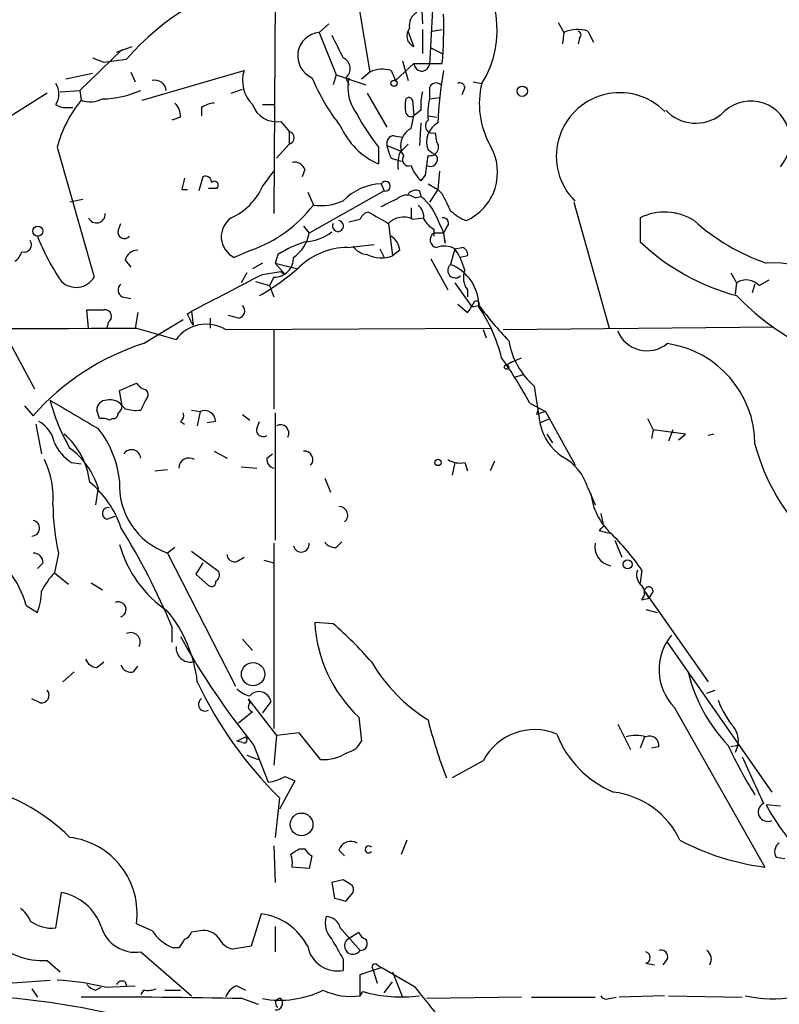
# Model space of a CAD drawing. Extents: x 2 to 943, y 1530 to 2395.
# Drawn here: x 149 to 194, y 2170 to 2229 of the extents above; entities that cross this region are included whole.
import ezdxf

# ---------------------------------------------------------------- set-up
doc = ezdxf.new("R2010")
doc.units = 0
doc.header["$MEASUREMENT"] = 0
doc.layers.add('MAIN', color=5, linetype='CONTINUOUS')

msp = doc.modelspace()

# ---------------------------------------------------------------- linework, layer by layer
at = {"layer": 'MAIN'}
for p, q in [((164.338, 2231.4525), (164.2533, 2217.3978)), ((173.0587, 2230.5212), (173.1433, 2228.7432)), ((173.8207, 2230.7752), (173.5667, 2226.2878)), ((169.3333, 2229.7592), (170.0107, 2225.8645)), ((166.9627, 2228.2352), (167.5553, 2228.7432)), ((181.2713, 2228.8278), (181.61, 2228.2352)), ((166.9627, 2228.2352), (167.9787, 2225.6952)), ((172.6353, 2227.3885), (172.2967, 2228.3198)), ((173.1433, 2228.4045), (173.1433, 2226.9652)), ((173.736, 2228.3198), (174.3287, 2228.4045)), ((181.61, 2228.2352), (181.5253, 2227.5578)), ((183.0493, 2228.3198), (183.388, 2227.6425)), ((182.5413, 2227.8965), (182.4567, 2227.5578)), ((152.654, 2224.7638), (155.194, 2227.2192)), ((154.8553, 2227.0498), (155.7867, 2227.3885)), ((173.6513, 2227.3038), (174.3287, 2226.9652)), ((153.416, 2226.7112), (154.0933, 2226.4572)), ((154.0933, 2226.4572), (155.448, 2226.6265)), ((172.6353, 2226.3725), (171.5347, 2225.3565)), ((171.958, 2226.5418), (172.2967, 2225.3565)), ((172.6353, 2226.3725), (174.3287, 2226.3725)), ((153.416, 2225.7798), (151.8073, 2225.4412)), ((155.702, 2225.8645), (155.956, 2225.2718)), ((156.3793, 2224.1712), (162.4753, 2225.9492)), ((170.0107, 2225.8645), (169.5027, 2225.4412)), ((171.2807, 2225.9492), (171.5347, 2225.3565)), ((167.9787, 2225.6952), (167.8093, 2225.1025)), ((167.9787, 2225.6952), (169.7567, 2225.1025)), ((168.5713, 2225.5258), (168.7407, 2225.1025)), ((176.1913, 2225.2718), (176.6993, 2225.1872)), ((150.7067, 2224.5945), (144.3567, 2220.6152)), ((151.4687, 2224.6792), (152.654, 2224.7638)), ((152.654, 2224.7638), (152.7387, 2224.1712)), ((161.7133, 2224.5945), (162.3907, 2224.8485)), ((169.8413, 2224.5945), (171.0267, 2222.5625)), ((173.5667, 2224.9332), (173.5667, 2224.2558)), ((175.6833, 2224.9332), (175.514, 2224.5098)), ((172.1273, 2223.5785), (172.1273, 2224.0865)), ((172.5507, 2224.1712), (172.6353, 2223.2398)), ((173.5667, 2224.2558), (174.1593, 2224.3405)), ((151.9767, 2223.7478), (152.2307, 2223.7478)), ((159.9353, 2223.7478), (159.9353, 2223.2398)), ((163.576, 2223.9172), (164.2533, 2223.9172)), ((173.0587, 2223.5785), (172.6353, 2223.2398)), ((158.6653, 2223.1552), (158.1573, 2222.9858)), ((164.6767, 2222.9012), (165.1847, 2222.3085)), ((172.466, 2222.4778), (172.6353, 2223.2398)), ((173.0587, 2222.8165), (172.974, 2221.4618)), ((173.482, 2223.2398), (173.99, 2223.1552)), ((165.1847, 2222.3085), (165.1847, 2221.5465)), ((173.9053, 2222.2238), (173.99, 2221.7158)), ((171.45, 2222.0545), (171.958, 2221.9698)), ((151.2993, 2221.3772), (153.5007, 2213.5878)), ((165.1847, 2221.5465), (164.4227, 2220.6998)), ((170.5187, 2221.3772), (170.5187, 2220.3612)), ((171.0267, 2221.4618), (171.8733, 2221.1232)), ((172.2967, 2221.5465), (171.8733, 2221.1232)), ((172.0427, 2220.8692), (171.8733, 2221.1232)), ((171.2807, 2220.6998), (171.8733, 2220.5305)), ((163.576, 2219.0065), (164.2533, 2219.9378)), ((166.116, 2220.0225), (165.9467, 2219.5992)), ((174.1593, 2219.9378), (174.0747, 2218.8372)), ((160.02, 2219.5992), (159.766, 2218.7525)), ((173.3127, 2219.6838), (173.0587, 2219.3452)), ((158.75, 2218.8372), (159.0887, 2218.8372)), ((160.3587, 2218.9218), (160.8667, 2218.9218)), ((166.2853, 2218.6678), (166.624, 2217.9058)), ((170.8573, 2218.7525), (166.37, 2216.2125)), ((170.688, 2219.1758), (170.8573, 2218.7525)), ((172.974, 2218.7525), (173.0587, 2218.4138)), ((173.482, 2219.1758), (174.0747, 2218.8372)), ((174.0747, 2218.8372), (173.5667, 2218.0752)), ((174.3287, 2218.5832), (174.0747, 2218.8372)), ((152.8233, 2218.2445), (152.0613, 2218.0752)), ((172.72, 2218.3292), (173.0587, 2218.4138)), ((182.2027, 2218.0752), (184.3193, 2210.5398)), ((172.466, 2217.7365), (172.466, 2217.1438)), ((172.5507, 2217.0592), (173.228, 2217.1438)), ((186.182, 2217.1438), (186.182, 2215.7045)), ((154.94, 2216.3818), (155.1093, 2216.8052)), ((166.0313, 2216.6358), (166.37, 2216.2125)), ((171.1113, 2216.8052), (171.3653, 2214.8578)), ((173.8207, 2216.4665), (173.8207, 2216.0432)), ((174.5827, 2216.5512), (174.4133, 2216.2125)), ((174.4133, 2216.2125), (173.8207, 2216.2125)), ((174.4133, 2216.2125), (174.498, 2215.6198)), ((162.8987, 2215.1965), (161.8827, 2214.7732)), ((168.656, 2215.3658), (170.2647, 2215.5352)), ((170.6033, 2215.2812), (170.8573, 2214.7732)), ((171.7887, 2215.1965), (171.3653, 2214.8578)), ((175.0907, 2215.2812), (174.8367, 2214.3498)), ((175.0907, 2215.2812), (175.514, 2215.3658)), ((155.3633, 2214.6038), (155.702, 2214.1805)), ((164.5073, 2214.9425), (164.338, 2214.4345)), ((173.6513, 2214.6885), (174.6673, 2212.8258)), ((175.8527, 2214.8578), (175.4293, 2214.7732)), ((163.576, 2214.4345), (162.9833, 2214.0958)), ((163.576, 2213.7572), (164.6767, 2213.9265)), ((164.338, 2214.4345), (165.6927, 2214.0958)), ((164.338, 2214.4345), (164.9307, 2213.7572)), ((164.6767, 2213.9265), (164.9307, 2213.7572)), ((162.6447, 2213.8418), (162.306, 2213.2492)), ((164.2533, 2213.5878), (163.9993, 2213.0798)), ((191.6007, 2213.8418), (191.9393, 2213.2492)), ((193.294, 2213.0798), (193.8867, 2213.4185)), ((163.1527, 2213.3338), (163.9993, 2213.0798)), ((163.9993, 2213.0798), (164.2533, 2212.4025)), ((175.0907, 2213.2492), (176.1067, 2211.8098)), ((175.8527, 2212.8258), (175.8527, 2212.4025)), ((191.9393, 2213.2492), (191.8547, 2212.5718)), ((193.04, 2213.1645), (192.8707, 2212.6565)), ((146.9813, 2212.4025), (149.9447, 2206.8992)), ((155.194, 2212.4025), (155.702, 2212.3178)), ((153.162, 2210.5398), (153.0773, 2211.6405)), ((175.26, 2211.9792), (175.8527, 2211.4712)), ((176.1067, 2211.8098), (176.53, 2211.8945)), ((156.1253, 2211.4712), (155.956, 2210.5398)), ((156.464, 2209.6085), (158.8347, 2211.0478)), ((159.0887, 2211.3865), (159.3427, 2211.5558)), ((159.3427, 2211.5558), (159.4273, 2210.7092)), ((160.4433, 2211.1325), (160.4433, 2210.5398)), ((162.1367, 2211.1325), (161.544, 2211.3018)), ((154.3473, 2210.8785), (154.2627, 2210.5398)), ((156.0407, 2210.5398), (158.4113, 2209.8625)), ((161.3747, 2210.4552), (177.292, 2210.5398)), ((164.2533, 2210.4552), (164.2533, 2205.7138)), ((176.784, 2210.4552), (176.9533, 2209.9472)), ((177.9693, 2210.4552), (194.1407, 2210.6245)), ((178.4773, 2208.5078), (179.07, 2208.7618)), ((178.4773, 2208.5078), (178.2233, 2208.3385)), ((179.1547, 2207.7458), (178.6467, 2207.5765)), ((155.0247, 2206.8145), (156.0407, 2207.2378)), ((179.832, 2207.0685), (180.1707, 2204.8672)), ((155.194, 2205.8832), (155.0247, 2206.8145)), ((149.352, 2205.8832), (149.86, 2205.2905)), ((155.3633, 2205.7138), (155.194, 2205.8832)), ((179.578, 2206.0525), (180.5093, 2205.5445)), ((180.0013, 2205.3752), (180.086, 2205.7138)), ((153.8393, 2205.1212), (153.67, 2205.6292)), ((154.6013, 2205.1212), (154.432, 2205.0365)), ((159.3427, 2205.6292), (159.8507, 2205.5445)), ((159.8507, 2205.5445), (159.6813, 2204.6978)), ((162.3907, 2205.3752), (162.814, 2205.0365)), ((164.338, 2205.4598), (164.338, 2197.8398)), ((180.1707, 2204.8672), (180.7633, 2205.1212)), ((180.5093, 2205.5445), (182.2873, 2202.3272)), ((186.6053, 2205.1212), (186.944, 2204.4438)), ((150.0293, 2204.7825), (150.368, 2203.0045)), ((158.6653, 2204.9518), (158.9193, 2204.7825)), ((160.782, 2204.9518), (160.274, 2204.8672)), ((163.2373, 2204.5285), (163.4067, 2204.9518)), ((180.594, 2204.1898), (180.9327, 2203.6818)), ((186.944, 2204.4438), (186.8593, 2203.9358)), ((188.8913, 2204.1898), (186.944, 2204.4438)), ((188.1293, 2204.4438), (187.8753, 2203.7665)), ((188.468, 2203.8512), (188.8913, 2204.1898)), ((190.5847, 2204.1898), (190.246, 2204.1052)), ((160.6973, 2203.1738), (161.4593, 2202.7505)), ((163.83, 2202.7505), (164.1687, 2203.0045)), ((152.146, 2202.4965), (152.7387, 2202.4118)), ((162.306, 2202.2425), (163.2373, 2202.1578)), ((175.0907, 2202.4965), (174.9213, 2201.7345)), ((175.6833, 2202.4965), (175.8527, 2201.9885)), ((177.4613, 2202.5812), (177.2073, 2201.9885)), ((157.1413, 2201.9885), (157.9033, 2202.0732)), ((167.3013, 2201.5652), (167.64, 2200.7185)), ((153.7547, 2200.9725), (153.5853, 2199.9565)), ((183.0493, 2200.9725), (183.4727, 2199.9565)), ((154.2627, 2199.1098), (154.7707, 2199.2792)), ((183.8113, 2199.4485), (183.9807, 2198.6865)), ((183.9807, 2198.6865), (183.7267, 2198.4325)), ((183.8113, 2198.5172), (183.9807, 2198.6865)), ((183.7267, 2198.4325), (184.3193, 2198.2632)), ((164.2533, 2197.6705), (164.2533, 2186.5792)), ((167.9787, 2197.4165), (168.3173, 2197.7552)), ((184.658, 2197.8398), (185.0813, 2196.8238)), ((151.384, 2197.0778), (151.13, 2195.8925)), ((158.3267, 2197.4165), (157.9033, 2197.0778)), ((157.9033, 2197.0778), (161.9673, 2189.1192)), ((160.9513, 2195.9772), (159.3427, 2197.1625)), ((150.4527, 2196.4852), (150.114, 2196.1465)), ((160.02, 2196.4852), (159.5967, 2195.8078)), ((162.052, 2196.5698), (162.4753, 2196.8238)), ((163.6607, 2196.6545), (164.2533, 2196.4852)), ((151.13, 2195.8925), (151.9767, 2195.2152)), ((159.5967, 2195.8078), (160.3587, 2195.1305)), ((186.2667, 2196.0618), (186.182, 2195.2998)), ((153.3313, 2195.2998), (154.0087, 2194.8765)), ((186.436, 2194.7918), (186.69, 2194.3685)), ((186.436, 2194.7918), (190.246, 2189.3732)), ((186.944, 2194.7918), (186.69, 2194.3685)), ((149.4367, 2193.9452), (150.114, 2193.5218)), ((186.2667, 2194.2838), (186.69, 2194.3685)), ((186.5207, 2193.6912), (187.198, 2193.5218)), ((167.8093, 2192.8445), (166.7087, 2192.9292)), ((158.1573, 2192.6752), (158.1573, 2191.7438)), ((162.3907, 2191.9132), (162.9833, 2191.2358)), ((187.7907, 2191.7438), (194.056, 2182.7692)), ((153.67, 2190.2198), (154.0933, 2190.5585)), ((152.3153, 2189.9658), (151.638, 2189.3732)), ((155.8713, 2189.9658), (156.1253, 2190.3045)), ((190.1613, 2188.6958), (190.6693, 2188.8652)), ((150.2833, 2188.1032), (149.7753, 2188.3572)), ((162.7293, 2188.3572), (162.814, 2188.1032)), ((162.7293, 2188.3572), (164.4227, 2186.1558)), ((164.084, 2188.1878), (163.576, 2187.5105)), ((162.1367, 2186.9178), (162.9833, 2187.5952)), ((188.214, 2187.8492), (193.6327, 2178.2818)), ((169.3333, 2187.2565), (169.5027, 2185.8172)), ((184.8273, 2186.8332), (185.5893, 2185.3092)), ((165.7773, 2186.3252), (164.4227, 2186.1558)), ((167.0473, 2184.7165), (165.7773, 2186.3252)), ((162.052, 2185.8172), (162.56, 2186.0712)), ((162.3907, 2185.7325), (162.052, 2185.8172)), ((164.4227, 2186.1558), (164.2533, 2184.3778)), ((186.436, 2186.0712), (186.182, 2185.3938)), ((163.068, 2185.5632), (163.9147, 2183.3618)), ((187.2827, 2185.4785), (186.8593, 2185.3938)), ((192.024, 2185.5632), (191.6007, 2185.4785)), ((192.024, 2185.5632), (191.8547, 2185.1398)), ((162.6447, 2184.9705), (163.322, 2184.7165)), ((176.784, 2184.6318), (174.9213, 2183.6158)), ((165.5233, 2183.4465), (164.592, 2181.7532)), ((164.9307, 2183.7005), (165.5233, 2183.4465)), ((164.592, 2182.4305), (164.338, 2180.0598)), ((194.564, 2181.9225), (193.7173, 2182.0072)), ((172.212, 2179.8905), (171.8733, 2179.0438)), ((164.2533, 2179.5518), (164.338, 2177.3505)), ((165.7773, 2179.3825), (166.116, 2179.3825)), ((168.148, 2179.2978), (168.4867, 2178.9592)), ((166.5393, 2178.9592), (166.37, 2178.1972)), ((194.31, 2178.8745), (194.818, 2178.7898)), ((166.37, 2178.1972), (165.354, 2178.2818)), ((168.8253, 2177.2658), (168.402, 2177.5198)), ((167.7247, 2177.3505), (167.894, 2176.4192)), ((151.2147, 2174.6412), (151.5533, 2176.7578)), ((168.5713, 2176.2498), (168.9947, 2176.7578)), ((163.4913, 2175.4878), (162.8987, 2173.5405)), ((156.972, 2174.4718), (156.0407, 2174.8952)), ((159.8507, 2174.4718), (159.3427, 2174.3872)), ((164.338, 2174.7258), (164.338, 2173.2018)), ((169.418, 2173.2865), (168.2327, 2174.6412)), ((168.656, 2173.9638), (169.3333, 2174.3872)), ((158.5807, 2173.4558), (158.242, 2173.4558)), ((162.8987, 2173.5405), (161.798, 2173.3712)), ((150.7067, 2172.6938), (151.4687, 2172.0165)), ((156.2947, 2173.2018), (159.3427, 2170.5772)), ((168.402, 2172.7785), (168.402, 2172.1012)), ((187.7907, 2172.7785), (187.5367, 2172.4398)), ((169.418, 2171.8472), (170.688, 2172.2705)), ((170.18, 2172.1858), (170.434, 2171.3392)), ((170.434, 2172.4398), (170.688, 2172.2705)), ((172.72, 2171.0852), (170.688, 2172.2705)), ((186.5207, 2172.5245), (187.0287, 2172.4398)), ((148.336, 2171.3392), (150.876, 2171.5085)), ((169.418, 2170.5772), (169.418, 2171.8472)), ((171.3653, 2172.0165), (171.958, 2170.4925)), ((149.7753, 2171.0005), (150.114, 2170.4925)), ((153.5853, 2170.9158), (153.924, 2171.0852)), ((154.178, 2171.0852), (155.956, 2171.1698)), ((155.3633, 2171.4238), (155.448, 2171.1698)), ((156.464, 2170.9158), (156.2947, 2170.6618)), ((157.734, 2170.9158), (158.6653, 2170.9158)), ((162.052, 2171.1698), (162.56, 2170.9158)), ((170.8573, 2170.7465), (171.3653, 2171.4238)), ((162.3907, 2170.4078), (163.322, 2170.0692)), ((169.418, 2170.5772), (169.5873, 2170.8312)), ((179.07, 2170.4925), (173.3973, 2170.4078)), ((179.6627, 2170.4925), (183.4727, 2170.4925)), ((184.3193, 2170.4078), (184.7427, 2170.4925)), ((187.6213, 2170.5772), (184.912, 2170.4925)), ((187.8753, 2170.5772), (192.278, 2170.4925))]:
    msp.add_line(p, q, dxfattribs=at)
for centre, radius in [((171.45, 2225.1872), 0.1893), ((179.1229, 2224.711), 0.3085), ((150.1335, 2216.3428), 0.3002), ((178.181, 2208.2115), 0.1338), ((174.0746, 2202.4966), 0.1893), ((185.4199, 2196.4006), 0.2677), ((163.0164, 2189.8287), 0.6968), ((165.9137, 2180.8341), 0.682)]:
    msp.add_circle(centre, radius, dxfattribs=at)
for centre, radius, start, end in [((171.6879, 2228.3597), 5.9312, 327.663873, 49.828196), ((166.8055, 2216.9015), 14.9522, 101.809914, 139.4278), ((173.214, 2228.6725), 0.8527, 118.687149, 192.414375), ((149.1597, 2228.5739), 25.2651, 355.00136, 1.728087), ((167.1023, 2226.8256), 1.4165, 95.655856, 246.580462), ((172.9087, 2228.0312), 0.6985, 139.02859, 246.955445), ((182.4436, 2226.3394), 2.071, 72.993889, 113.735516), ((182.3932, 2228.087), 0.2413, 307.862488, 74.742799), ((506.7031, 2396.7084), 378.6115, 206.45046, 206.679649), ((168.1268, 2226.0671), 0.7004, 309.391856, 66.864781), ((173.1071, 2226.3967), 0.4724, 182.936295, 346.669877), ((164.4227, 2225.3565), 2.0356, 163.072136, 224.99801), ((170.7497, 2224.3477), 1.6872, 71.656329, 115.975803), ((196.7273, 2221.9527), 22.6691, 169.845826, 177.816227), ((150.2406, 2224.5522), 1.1628, 326.900322, 33.099678), ((157.1413, 2224.6973), 0.6806, 5.606731, 104.403768), ((177.7029, 2230.1556), 12.0856, 202.524902, 218.408961), ((171.3789, 2224.9754), 2.695, 168.215581, 217.7756), ((173.9618, 2224.7921), 0.4195, 47.724474, 160.347095), ((175.3869, 2224.919), 0.2967, 2.742842, 115.321376), ((181.64, 2223.9636), 5.09, 166.090162, 209.440227), ((153.912, 2230.0885), 5.8335, 270.949816, 294.10759), ((176.4069, 2223.8748), 3.3613, 166.153931, 185.057234), ((184.9543, 2220.8269), 3.7977, 44.998933, 225.001067), ((158.351, 2219.5121), 7.2942, 140.301941, 165.185111), ((153.269, 2225.7856), 1.6992, 251.815622, 295.805033), ((157.6795, 2223.252), 0.9905, 354.391856, 49.200438), ((160.7813, 2222.4797), 1.5244, 93.158773, 123.708831), ((172.339, 2224.1288), 0.2159, 11.325546, 191.299523), ((177.9672, 2223.3245), 4.498, 168.050526, 184.318496), ((192.786, 2221.7582), 2.366, 318.620663, 138.62248), ((151.8074, 2224.7847), 1.0506, 235.65803, 279.273151), ((164.4545, 2224.4501), 1.5647, 199.911467, 278.163762), ((172.466, 2223.5362), 0.3413, 172.88123, 299.734472), ((189.4955, 2225.2526), 2.4506, 223.091729, 308.112447), ((179.5104, 2228.6292), 11.5517, 207.336325, 218.886925), ((173.763, 2222.6433), 0.443, 129.366754, 288.737622), ((174.6975, 2221.6735), 1.3017, 118.585166, 200.963561), ((165.0742, 2221.9275), 0.3967, 286.173546, 73.826454), ((172.3555, 2224.484), 4.5135, 204.014046, 245.985954), ((172.9633, 2221.4724), 1.1217, 116.318334, 193.644746), ((171.4688, 2221.5936), 0.4613, 92.335786, 196.600508), ((173.5949, 2221.3772), 0.5203, 257.469998, 40.596517), ((173.9442, 2222.011), 2.9687, 190.660795, 206.210313), ((173.567, 2220.3611), 1.8935, 153.439008, 190.301058), ((258.3859, 2348.0384), 152.6259, 236.200557, 236.42974), ((174.4792, 2219.8623), 3.1624, 294.050791, 30.38333), ((165.5133, 2219.835), 0.6312, 17.280921, 104.617437), ((172.3201, 2220.6198), 0.373, 138.042471, 293.025139), ((469.7506, 2177.951), 299.3611, 171.757331, 171.986511), ((173.6167, 2220.6498), 0.433, 239.555924, 30.444076), ((174.9337, 2221.1927), 2.6323, 200.368798, 224.576735), ((328.1419, 2176.8553), 174.5167, 165.851148, 166.080355), ((160.1772, 2219.2847), 0.3516, 356.053693, 116.557763), ((160.6974, 2219.0912), 0.2395, 314.983084, 135.016916), ((170.9373, 2219.03), 0.2888, 253.918348, 149.679301), ((160.1683, 2220.5515), 3.7416, 294.388826, 335.611174), ((170.8213, 2215.7961), 3.3823, 92.258653, 135.666005), ((172.7623, 2218.16), 0.6292, 70.338213, 137.731211), ((167.0894, 2220.9981), 3.1271, 261.441059, 294.81865), ((44.196, 2472.0751), 283.9811, 296.450469, 296.679652), ((172.212, 2217.6727), 0.8301, 52.267279, 127.732721), ((170.9292, 2215.776), 3.3901, 17.67333, 51.086009), ((-79.4372, 2091.0652), 284.0035, 26.450478, 26.679643), ((160.103, 2222.9564), 8.2482, 289.812837, 322.241748), ((170.0424, 2216.8263), 0.6664, 100.058778, 159.544581), ((339.8389, 2513.4604), 341.2819, 240.141033, 240.370223), ((172.2425, 2217.156), 0.9902, 354.39016, 49.217958), ((176.6842, 2219.4422), 2.6323, 225.423265, 249.631202), ((187.6391, 2214.1795), 3.3031, 57.798612, 116.176398), ((153.6465, 2217.365), 0.5325, 204.539218, 3.531367), ((162.4902, 2216.008), 1.3761, 124.372568, 243.803621), ((168.0981, 2216.651), 0.3273, 151.900747, 81.231214), ((126.7235, 2386.323), 174.5653, 283.92763, 284.156781), ((172.0094, 2215.9212), 1.2602, 64.56148, 135.453316), ((174.5401, 2217.7786), 1.4964, 208.735138, 241.264862), ((174.3749, 2216.8129), 0.3341, 308.450945, 97.948212), ((197.7056, 2226.1549), 12.3804, 227.861637, 251.207227), ((155.3157, 2216.2866), 0.3876, 165.780898, 321.095458), ((165.9942, 2218.5147), 2.8128, 272.481767, 307.967883), ((172.1288, 2215.5839), 2.3695, 0.868125, 31.025961), ((149.3171, 2215.5402), 0.449, 252.582029, 33.682989), ((162.057, 2220.6506), 12.8009, 201.09574, 214.860785), ((168.3042, 2209.0057), 7.0471, 108.089912, 122.601082), ((164.2253, 2216.5793), 2.1758, 303.894561, 350.294816), ((170.6877, 2215.1117), 1.1042, 4.404277, 57.518859), ((174.0673, 2215.8215), 0.4623, 122.239242, 260.372608), ((195.2782, 2225.222), 13.1652, 226.296604, 255.308471), ((148.0818, 2215.4508), 1.1519, 306.026276, 342.884837), ((156.0901, 2214.4556), 0.7417, 87.279935, 168.474956), ((168.698, 2211.1755), 4.1905, 90.574265, 134.184956), ((169.926, 2216.0431), 1.1039, 212.469202, 265.599304), ((174.4513, 2214.1652), 1.2862, 60.189919, 111.018001), ((171.4594, 2212.8135), 4.3904, 15.83085, 34.198608), ((175.4039, 2214.9255), 0.4539, 351.421795, 75.960695), ((164.2815, 2214.745), 1.1575, 268.604026, 1.395974), ((170.7022, 2216.6788), 1.938, 243.626661, 290.008618), ((155.6753, 2225.8171), 15.4098, 300.11392, 310.961999), ((175.1131, 2213.9937), 0.4508, 127.81813, 314.55056), ((173.8231, 2211.8397), 2.707, 359.367145, 68.010719), ((176.7939, 2213.5651), 1.1968, 158.115917, 218.14916), ((194.1571, 2209.7478), 4.7073, 9.686036, 95.360938), ((152.4281, 2214.2189), 1.2445, 225.335326, 329.528153), ((-388.8901, 3270.9806), 1192.8705, 297.3607316, 297.5899146), ((192.5165, 2212.3639), 1.0568, 42.637994, 123.103642), ((155.3835, 2212.8093), 0.4487, 127.666685, 245.022443), ((176.3722, 2211.983), 0.1809, 330.714701, 181.203383), ((203.9558, 2224.239), 16.8078, 224.361942, 241.104258), ((153.5853, 2465.6402), 254.0002, 269.885409, 270.114592), ((154.1357, 2211.2313), 0.4114, 300.954203, 95.915695), ((162.0661, 2211.5794), 0.4524, 278.977235, 44.149179), ((49.022, 2296.3752), 152.6261, 326.200547, 326.42973), ((195.6281, 2226.1316), 23.8208, 216.7035, 223.356302), ((168.6251, 2206.4714), 9.5387, 13.893473, 34.032257), ((-10.0869, 2126.3879), 189.3281, 26.44709, 26.676246), ((113.216, 13047.8441), 10837.3889, 269.99722603, 270.22640891), ((160.224, 2208.5038), 2.2654, 59.473031, 143.146795), ((186.5892, 2211.0794), 1.8992, 201.917376, 309.243559), ((160.9039, 2195.6089), 14.6868, 107.596152, 138.760677), ((182.9549, 2210.6085), 4.7206, 190.135383, 228.582063), ((186.9254, 2203.5553), 6.1147, 0.39261, 81.86473), ((154.7014, 2192.3886), 28.3822, 28.778548, 35.231641), ((240.8599, 2291.7184), 119.7133, 224.885409, 225.114592), ((156.4075, 2206.5605), 0.3399, 311.636339, 94.759442), ((325.7689, 2121.3279), 189.2834, 153.323728, 153.552938), ((161.5476, 2208.9326), 11.0105, 194.252819, 210.506915), ((575.6355, 2925.0418), 834.9388, 239.4206416, 239.6498271), ((154.2484, 2205.6434), 0.5786, 88.583743, 181.406357), ((154.4744, 2205.3541), 0.8932, 36.325914, 103.711065), ((154.6439, 2205.9253), 0.5517, 302.460041, 355.623597), ((156.0406, 2208.0006), 2.385, 253.501866, 276.116015), ((154.0085, 2204.189), 0.9474, 63.448472, 100.287538), ((154.6437, 2205.4175), 0.2993, 261.856362, 8.124688), ((158.4959, 2205.2905), 0.3787, 296.571817, 26.55152), ((160.1188, 2204.9377), 0.6634, 1.217957, 113.837087), ((222.5778, 2078.4675), 133.8593, 108.316987, 108.546184), ((149.3288, 2203.3374), 1.8339, 10.824636, 61.682527), ((149.0771, 2200.8084), 5.9765, 5.640385, 38.495265), ((163.6183, 2204.4354), 0.3922, 166.268462, 302.665012), ((164.6532, 2204.251), 0.5028, 332.711208, 117.288792), ((183.3872, 2205.5439), 3.2869, 191.880848, 235.496235), ((148.7616, 2200.7794), 4.5165, 6.762011, 49.033658), ((153.5299, 2204.7108), 2.6112, 203.208098, 237.995315), ((149.3521, 2199.6178), 4.6063, 17.103369, 53.974456), ((204.8878, 2206.6917), 12.2453, 194.637941, 226.293097), ((155.7456, 2202.7131), 0.5504, 3.896481, 148.031032), ((159.1821, 2202.1629), 0.6014, 56.735316, 180.485869), ((164.4066, 2202.7148), 0.5777, 176.457073, 254.611795), ((166.0859, 2202.6719), 0.5049, 316.934553, 96.208599), ((180.0288, 2200.056), 3.1565, 16.879192, 61.699121), ((145.761, 2200.368), 5.3003, 355.547238, 25.691448), ((175.3869, 2203.8509), 1.3865, 238.733619, 282.344134), ((149.55, 2196.7749), 5.8518, 18.191584, 50.822884), ((159.3177, 2201.1392), 4.3007, 176.579402, 250.799108), ((187.1556, 2201.1206), 3.9669, 187.048878, 226.080616), ((163.5854, 2199.9727), 12.5401, 180.074018, 193.347183), ((154.3474, 2199.4485), 0.3491, 75.975698, 255.959776), ((168.1548, 2199.347), 0.5248, 309.231025, 90.742358), ((149.778, 2198.5631), 0.4693, 269.670367, 79.937565), ((120.1033, 2176.8514), 41.2129, 22.578757, 31.854068), ((183.6421, 2198.6016), 0.1891, 296.578603, 333.489155), ((174.8779, 2188.314), 13.7744, 34.227452, 46.244552), ((161.9177, 2199.5413), 7.165, 195.8383, 235.924909), ((165.8994, 2197.6132), 0.4741, 193.664008, 6.942131), ((167.894, 2198.0938), 0.6826, 209.738635, 277.12814), ((184.6345, 2197.4717), 1.1787, 170.289943, 258.722481), ((149.8741, 2196.4992), 0.5788, 358.613923, 91.395974), ((161.9203, 2197.012), 0.4614, 182.33528, 286.58506), ((143.9035, 2192.4486), 5.732, 15.135013, 37.995089), ((154.6035, 2192.6737), 4.7356, 137.179549, 153.431161), ((160.5703, 2195.7655), 0.4359, 299.058435, 29.058434), ((186.7602, 2195.7654), 0.8041, 158.370598, 232.142514), ((160.5281, 2195.328), 0.2602, 229.379598, 12.545532), ((185.822, 2194.7072), 0.614, 316.405547, 43.587694), ((146.151, 2194.9748), 4.221, 339.864971, 357.515164), ((186.69, 2194.8059), 0.2544, 356.822669, 183.177331), ((154.9627, 2193.7002), 0.4566, 288.728608, 114.86453), ((151.5279, 2188.4388), 8.2068, 6.537717, 39.027144), ((175.1446, 2193.3887), 8.4484, 183.117797, 226.539063), ((153.549, 2176.2982), 21.8434, 40.756152, 49.243848), ((155.702, 2191.7438), 0.568, 333.434949, 116.565051), ((190.5421, 2190.1028), 3.2402, 140.422194, 224.068433), ((198.7531, 2214.4088), 45.8857, 209.114966, 218.949904), ((159.2798, 2191.4174), 0.8715, 175.23472, 279.744427), ((153.7488, 2191.0303), 0.8144, 201.805329, 264.446932), ((155.712, 2190.5765), 0.6311, 197.263584, 284.619728), ((179.0081, 2195.8663), 10.3735, 210.774879, 237.811191), ((198.4776, 2192.2414), 9.7082, 194.070454, 223.463658), ((181.6829, 2199.7272), 24.3162, 205.201776, 225.342895), ((150.3425, 2188.5689), 0.4695, 262.755391, 39.13056), ((163.209, 2190.1351), 1.6564, 225.692222, 256.203697), ((163.3678, 2188.0527), 0.7288, 10.682435, 139.451572), ((160.147, 2188.0185), 0.3994, 122.006904, 302.006904), ((163.0257, 2187.8915), 0.2994, 135, 261.856362), ((195.6479, 2189.9827), 5.1042, 199.575899, 220.558559), ((203.7402, 2194.7712), 31.2186, 194.248926, 200.936406), ((179.8467, 2183.0789), 3.4338, 67.031019, 153.113338), ((186.9765, 2188.5013), 6.2155, 201.329641, 247.253987), ((190.6136, 2185.8173), 1.4331, 349.787055, 36.204618), ((162.4753, 2185.9019), 0.1893, 243.462013, 63.421413), ((168.3454, 2186.3959), 1.2939, 283.889111, 333.432969), ((185.928, 2184.0373), 2.1185, 73.753318, 106.246682), ((186.7535, 2185.5843), 0.5397, 348.694232, 115.553719), ((167.1929, 2187.4316), 2.719, 266.930396, 302.554425), ((213.9666, 2195.8783), 24.7839, 204.595027, 212.396244), ((891.435, 2500.9987), 767.2991, 204.3293602, 204.5585358), ((163.5482, 2186.1544), 2.8165, 277.47675, 299.396427), ((143.8003, 2171.6678), 11.7758, 45.450705, 78.145873), ((183.9584, 2177.7293), 5.0772, 25.192715, 83.043928), ((193.802, 2181.5838), 0.568, 116.565051, 296.565051), ((203.9982, 2187.3241), 11.5744, 207.346328, 218.874652), ((151.4855, 2175.5007), 4.5953, 352.428345, 82.801834), ((168.8677, 2179.0692), 0.7552, 59.699871, 162.378468), ((195.5397, 2193.129), 14.9692, 242.175857, 262.680904), ((80.856, 2306.2016), 152.6261, 303.578069, 303.807272), ((166.8354, 2179.6786), 0.778, 202.371723, 247.628278), ((169.9319, 2179.3402), 0.207, 37.855558, 322.144442), ((194.8604, 2179.2047), 0.6419, 126.421795, 210.960695), ((163.7891, 2178.4936), 1.5792, 352.29219, 20.390429), ((210.3839, 2008.1279), 174.5167, 103.919645, 104.148852), ((168.656, 2176.9271), 0.3787, 333.441716, 63.441716), ((150.9997, 2173.713), 3.0947, 19.10298, 79.695154), ((210.5767, 2345.6358), 174.5167, 255.843185, 256.0724), ((147.8695, 2174.2595), 1.9912, 23.846208, 51.904188), ((150.9707, 2176.7179), 2.091, 232.254313, 276.701193), ((163.0174, 2171.8298), 3.6886, 27.631429, 82.61835), ((168.741, 2174.9376), 1.4075, 164.298955, 223.776594), ((167.3739, 2174.4354), 0.8831, 13.47605, 89.214998), ((155.9945, 2175.3408), 2.1599, 196.542983, 277.98905), ((159.1317, 2175.8697), 2.5726, 212.913602, 249.767441), ((160.0563, 2173.3639), 1.1268, 37.41296, 100.513143), ((150.44, 2176.928), 4.2426, 224.32102, 273.604134), ((285.7499, 2089.0599), 152.6259, 146.200557, 146.42974), ((158.6224, 2174.6841), 0.7791, 292.400936, 337.599064), ((162.1087, 2174.6275), 1.2941, 206.576931, 256.108716), ((464.3962, 2342.7006), 341.3006, 209.629767, 209.858944), ((168.9955, 2173.5785), 0.5135, 131.384296, 325.350709), ((170.0536, 2174.6841), 0.7791, 202.400936, 247.599064), ((169.4322, 2173.7027), 0.4165, 268.045928, 38.820938), ((168.0595, 2173.8736), 1.8052, 190.633303, 280.937075), ((187.4308, 2172.9266), 0.3892, 337.632677, 112.367323), ((189.8228, 2172.7785), 0.6104, 326.302123, 56.322948), ((186.4219, 2172.8632), 0.3527, 286.262154, 73.733298), ((170.307, 2172.3128), 0.1796, 45, 225), ((150.5569, 2156.4595), 15.0673, 76.094075, 87.175764), ((153.8396, 2171.8475), 0.9658, 217.879667, 254.733434), ((155.1939, 2171.0852), 0.3786, 63.421413, 153.434949), ((156.6754, 2172.484), 1.5824, 262.322568, 290.362373), ((162.3484, 2170.1961), 1.0178, 106.930557, 163.069443), ((164.6197, 2176.2281), 5.9131, 259.833733, 296.052412), ((168.8676, 2174.3237), 3.7867, 244.15291, 278.357565), ((-461.27, 1661.8103), 813.2062, 38.5452234, 38.7744041), ((143.7429, 2120.7687), 49.9137, 77.833112, 96.012467), ((154.6903, 1842.8962), 327.6021, 88.653119, 90.341326), ((164.3864, 2170.1296), 0.4021, 263.085343, 43.780696), ((164.6238, 2170.1432), 0.2698, 78.694232, 244.422546), ((171.8961, 2178.91), 8.4022, 254.050857, 277.37064), ((184.15, 2170.7466), 0.3787, 206.571817, 296.551521), ((194.1718, 2179.0299), 8.6268, 258.468899, 278.256809)]:
    msp.add_arc(centre, radius, start, end, dxfattribs=at)

doc.saveas('drawing.dxf')
